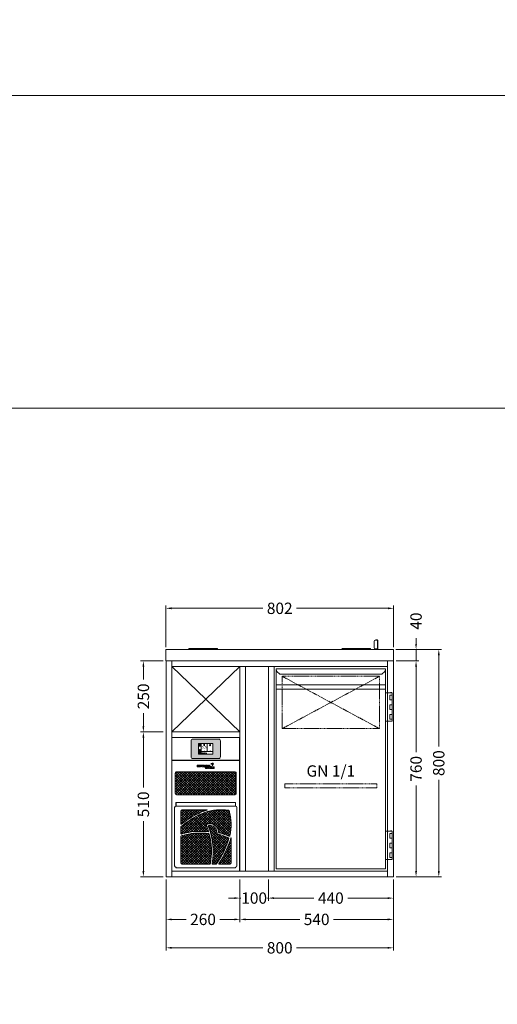
# Model space of a CAD drawing. Units: millimetres. Extents: x 11006 to 74406, y 11582 to 54982.
# Drawn here: x 51366 to 53047, y 30883 to 34349 of the extents above; entities that cross this region are included whole.
import ezdxf
from ezdxf.enums import TextEntityAlignment as Align

# ---------------------------------------------------------------- set-up
doc = ezdxf.new("R2010")
doc.units = ezdxf.units.MM
doc.linetypes.add('VERDECKT', pattern=[9.525, 6.35, -3.175])
doc.layers.get('0').update_dxf_attribs({"linetype": 'CONTINUOUS'})
doc.layers.get('DEFPOINTS').update_dxf_attribs({"linetype": 'CONTINUOUS'})
for name, color, linetype, lineweight in [('A_BEMASSUNG', 1, 'CONTINUOUS', 13), ('A_HILFSLINIEN', 7, 'CONTINUOUS', 13), ('A_SCHRAFFUR', 6, 'CONTINUOUS', 15), ('A_TEXT', 7, 'CONTINUOUS', 20), ('A_VERDECKT', 5, 'VERDECKT', 15), ('A_VOLL', 3, 'CONTINUOUS', 18)]:
    doc.layers.add(name, color=color, linetype=linetype, lineweight=lineweight)
doc.styles.add('ARIAL', font='arial.ttf', dxfattribs={"height": 40})
doc.styles.add('Arial_0', font='arial.ttf')
doc.styles.add('Arial_35', font='arial.ttf', dxfattribs={"height": 35})
doc.dimstyles.new('ID-groß_Bemassung', dxfattribs={"dimtxt": 40, "dimasz": 20, "dimexe": 10, "dimexo": 10, "dimgap": 15, "dimtad": 0, "dimdec": 0, "dimdsep": 46, "dimtxsty": 'Arial_0', "dimcen": 0.09, "dimclrt": 7, "dimazin": 0, "dimtfac": 1, "dimtdec": 0, "dimtmove": 2, "dimatfit": 3, "dimfxl": 1, "dimtolj": 1, "dimtzin": 0, "dimarcsym": 0})
doc.dimstyles.new('STANDARD_Bemassung', dxfattribs={"dimtxt": 40, "dimasz": 20, "dimexe": 10, "dimexo": 10, "dimgap": 15, "dimtad": 0, "dimdec": 0, "dimdsep": 46, "dimtxsty": 'ARIAL', "dimcen": 0.09, "dimclrt": 7, "dimazin": 0, "dimtfac": 1, "dimtdec": 0, "dimtmove": 2, "dimatfit": 3, "dimfxl": 1, "dimtolj": 1, "dimtzin": 0, "dimarcsym": 0})

# ---------------------------------------------------------------- blocks, each defined once
blk = doc.blocks.new('*D1811')
at = {"layer": 'A_BEMASSUNG', "color": 0, "lineweight": -2, "transparency": 16777216}
for p, q in [((10, 760), (90, 760)), ((80, 740), (80, 439)), ((80, 20), (80, 321)), ((10, 0), (90, 0))]:
    blk.add_line(p, q, dxfattribs=at)
at = {"layer": 'A_BEMASSUNG', "color": 0, "transparency": 16777216}
for points in [[(76.7, 740), (83.3, 740), (80, 760)], [(76.7, 20), (83.3, 20), (80, 0)]]:
    blk.add_solid(points, dxfattribs=at)
at = {"layer": 'DEFPOINTS', "color": 0, "transparency": 16777216}
for p in [(0, 760), (80, 760), (0, 0)]:
    blk.add_point(p, dxfattribs=at)
at = {"layer": 'A_BEMASSUNG', "color": 7, "transparency": 16777216, "insert": (80, 380), "char_height": 40, "attachment_point": 5, "rotation": 90, "style": 'Arial_0'}
blk.add_mtext('\\A1;760', dxfattribs=at)
blk = doc.blocks.new('*D1812')
at = {"layer": 'A_BEMASSUNG', "color": 0, "lineweight": -2, "transparency": 16777216}
for p, q in [((80, 820), (80, 840)), ((8.7, 800), (90, 800)), ((80, 760), (80, 800)), ((10, 760), (90, 760)), ((80, 740), (80, 720))]:
    blk.add_line(p, q, dxfattribs=at)
at = {"layer": 'A_BEMASSUNG', "color": 0, "transparency": 16777216}
for points in [[(76.7, 820), (83.3, 820), (80, 800)], [(76.7, 740), (83.3, 740), (80, 760)]]:
    blk.add_solid(points, dxfattribs=at)
at = {"layer": 'DEFPOINTS', "color": 0, "transparency": 16777216}
for p in [(-1.3, 800), (80, 800), (0, 760)]:
    blk.add_point(p, dxfattribs=at)
at = {"layer": 'A_BEMASSUNG', "color": 7, "transparency": 16777216, "insert": (80, 900), "char_height": 40, "attachment_point": 5, "rotation": 90, "style": 'Arial_0'}
blk.add_mtext('\\A1;40', dxfattribs=at)
blk = doc.blocks.new('*D1814')
at = {"layer": 'A_BEMASSUNG', "color": 0, "lineweight": -2, "transparency": 16777216}
for p, q in [((8.7, 800), (170, 800)), ((160, 780), (160, 459.1)), ((160, 20), (160, 340.9)), ((10, 0), (170, 0))]:
    blk.add_line(p, q, dxfattribs=at)
at = {"layer": 'A_BEMASSUNG', "color": 0, "transparency": 16777216}
for points in [[(156.7, 780), (163.4, 780), (160, 800)], [(156.7, 20), (163.4, 20), (160, 0)]]:
    blk.add_solid(points, dxfattribs=at)
at = {"layer": 'DEFPOINTS', "color": 0, "transparency": 16777216}
for p in [(-1.3, 800), (0, 0), (160, 0)]:
    blk.add_point(p, dxfattribs=at)
at = {"layer": 'A_BEMASSUNG', "color": 7, "transparency": 16777216, "insert": (160, 400), "char_height": 40, "attachment_point": 5, "rotation": 90, "style": 'Arial_0'}
blk.add_mtext('\\A1;800', dxfattribs=at)
blk = doc.blocks.new('*D1815')
at = {"layer": 'A_BEMASSUNG', "color": 0, "lineweight": -2, "transparency": 16777216}
for p, q in [((-800, -10), (-800, -160)), ((-540, -10), (-540, -160)), ((-780, -150), (-729.5, -150)), ((-560, -150), (-610.5, -150))]:
    blk.add_line(p, q, dxfattribs=at)
at = {"layer": 'A_BEMASSUNG', "color": 0, "transparency": 16777216}
for points in [[(-780, -146.7), (-780, -153.3), (-800, -150)], [(-560, -146.7), (-560, -153.3), (-540, -150)]]:
    blk.add_solid(points, dxfattribs=at)
at = {"layer": 'DEFPOINTS', "color": 0, "transparency": 16777216}
for p in [(-800, 0), (-540, 0), (-540, -150)]:
    blk.add_point(p, dxfattribs=at)
at = {"layer": 'A_BEMASSUNG', "color": 7, "transparency": 16777216, "insert": (-670, -150), "char_height": 40, "attachment_point": 5, "style": 'ARIAL'}
blk.add_mtext('\\A1;260', dxfattribs=at)
blk = doc.blocks.new('*D1816')
at = {"layer": 'A_BEMASSUNG', "color": 0, "lineweight": -2, "transparency": 16777216}
for p, q in [((-800, -10), (-800, -260)), ((0, -10), (0, -260)), ((-780, -250), (-459.1, -250)), ((-20, -250), (-340.9, -250))]:
    blk.add_line(p, q, dxfattribs=at)
at = {"layer": 'A_BEMASSUNG', "color": 0, "transparency": 16777216}
for points in [[(-780, -246.7), (-780, -253.3), (-800, -250)], [(-20, -246.7), (-20, -253.3), (0, -250)]]:
    blk.add_solid(points, dxfattribs=at)
at = {"layer": 'DEFPOINTS', "color": 0, "transparency": 16777216}
for p in [(-800, 0), (0, 0), (-800, -250)]:
    blk.add_point(p, dxfattribs=at)
at = {"layer": 'A_BEMASSUNG', "color": 7, "transparency": 16777216, "insert": (-400, -250), "char_height": 40, "attachment_point": 5, "style": 'ARIAL'}
blk.add_mtext('\\A1;800', dxfattribs=at)
blk = doc.blocks.new('*D1817')
at = {"layer": 'A_BEMASSUNG', "color": 0, "lineweight": -2, "transparency": 16777216}
for p, q in [((-540, -10), (-540, -160)), ((0, -10), (0, -160)), ((-520, -150), (-329.1, -150)), ((-20, -150), (-210.9, -150))]:
    blk.add_line(p, q, dxfattribs=at)
at = {"layer": 'A_BEMASSUNG', "color": 0, "transparency": 16777216}
for points in [[(-520, -146.7), (-520, -153.3), (-540, -150)], [(-20, -146.7), (-20, -153.3), (0, -150)]]:
    blk.add_solid(points, dxfattribs=at)
at = {"layer": 'DEFPOINTS', "color": 0, "transparency": 16777216}
for p in [(-540, 0), (0, 0), (0, -150)]:
    blk.add_point(p, dxfattribs=at)
at = {"layer": 'A_BEMASSUNG', "color": 7, "transparency": 16777216, "insert": (-270, -150), "char_height": 40, "attachment_point": 5, "style": 'ARIAL'}
blk.add_mtext('\\A1;540', dxfattribs=at)
blk = doc.blocks.new('*D1818')
at = {"layer": 'A_BEMASSUNG', "color": 0, "lineweight": -2, "transparency": 16777216}
for p, q in [((-440, -10), (-440, -85)), ((0, -10), (0, -85)), ((-420, -75), (-279.9, -75)), ((-20, -75), (-160.1, -75))]:
    blk.add_line(p, q, dxfattribs=at)
at = {"layer": 'A_BEMASSUNG', "color": 0, "transparency": 16777216}
for points in [[(-420, -71.7), (-420, -78.3), (-440, -75)], [(-20, -71.7), (-20, -78.3), (0, -75)]]:
    blk.add_solid(points, dxfattribs=at)
at = {"layer": 'DEFPOINTS', "color": 0, "transparency": 16777216}
for p in [(-440, 0), (0, 0), (0, -75)]:
    blk.add_point(p, dxfattribs=at)
at = {"layer": 'A_BEMASSUNG', "color": 7, "transparency": 16777216, "insert": (-220, -75), "char_height": 40, "attachment_point": 5, "style": 'ARIAL'}
blk.add_mtext('\\A1;440', dxfattribs=at)
blk = doc.blocks.new('*D1823')
at = {"layer": 'A_BEMASSUNG', "color": 0, "lineweight": -2, "transparency": 16777216}
for p, q in [((-540, -10), (-540, -85)), ((-440, -10), (-440, -85)), ((-560, -75), (-580, -75)), ((-540, -75), (-537.2, -75)), ((-440, -75), (-442.8, -75)), ((-420, -75), (-400, -75))]:
    blk.add_line(p, q, dxfattribs=at)
at = {"layer": 'A_BEMASSUNG', "color": 0, "transparency": 16777216}
for points in [[(-560, -71.7), (-560, -78.3), (-540, -75)], [(-420, -71.7), (-420, -78.3), (-440, -75)]]:
    blk.add_solid(points, dxfattribs=at)
at = {"layer": 'DEFPOINTS', "color": 0, "transparency": 16777216}
for p in [(-540, 0), (-440, 0), (-540, -75)]:
    blk.add_point(p, dxfattribs=at)
at = {"layer": 'A_BEMASSUNG', "color": 7, "transparency": 16777216, "insert": (-490, -75), "char_height": 40, "attachment_point": 5, "style": 'ARIAL'}
blk.add_mtext('\\A1;100', dxfattribs=at)
blk = doc.blocks.new('Winkel-Klappdeckel-links-Vorderansicht')
at = {"layer": 'A_VOLL'}
for p, q in [((1.5, 32.7), (0, 32.7)), ((0, 32.7), (0, 3.2)), ((0, 3.2), (0, 0)), ((1.5, 32.7), (1.5, 3.2)), ((1.5, 0), (1.5, 3.2)), ((2.6, 33.5), (8.5, 33.5)), ((2.6, 33.1), (8.5, 33.1)), ((8.5, 2), (2.6, 2)), ((13.5, 28.3), (13.5, 28.8)), ((13.5, 28.3), (13.5, 6.8))]:
    blk.add_line(p, q, dxfattribs=at)
at = {"layer": 'A_VOLL', "flags": 128}
for points in [[(0, 32.7), (0.2, 33), (0.8, 33.3), (1.6, 33.4), (2.6, 33.5)], [(1.5, 32.7), (1.6, 32.8), (1.8, 32.9), (2.2, 33), (2.6, 33.1)], [(2.6, 2), (2.4, 2), (2.2, 2), (2, 1.9), (1.8, 1.9), (1.7, 1.9), (1.6, 1.8), (1.5, 1.7), (1.5, 1.7)]]:
    blk.add_lwpolyline(points, dxfattribs=at)
at = {"layer": 'A_VOLL'}
for centre, start, end in [((8.6, 28.6), 1.4464, 91.3768), ((8.6, 28.2), 1.4464, 91.3768), ((8.6, 6.9), 268.6232, 358.5536)]:
    blk.add_arc(centre, 4.88, start, end, dxfattribs=at)
blk = doc.blocks.new('Scharnier-Klappdeckel-links-Vorderansicht')
at = {"layer": 'A_VOLL'}
for p, q in [((29.75, 3.3), (0, 3.3)), ((0, 0), (0, 3.3)), ((29.75, 3.3), (29.75, 0)), ((30, 1.6), (29.75, 1.6)), ((70, 3.3), (30, 3.3)), ((30, 0), (30, 3.3)), ((70, 3.3), (70, 0)), ((70.25, 1.6), (70, 1.6)), ((100, 3.3), (70.25, 3.3)), ((70.25, 0), (70.25, 3.3)), ((100, 3.3), (100, 0)), ((100.5, 2.1), (100, 2.1)), ((100.5, 0), (100.5, 2.1)), ((101, 1.6), (101, 0))]:
    blk.add_line(p, q, dxfattribs=at)
blk.add_arc((100.5, 1.6), 0.5, 0, 90, dxfattribs=at)
blk = doc.blocks.new('Scharnier-Klappdeckel-rechts-Vorderansicht')
at = {"layer": 'A_VOLL'}
for p, q in [((-1, 0), (-1, 1.6)), ((0, 2.1), (-0.5, 2.1)), ((-0.5, 2.1), (-0.5, 0)), ((29.75, 3.3), (0, 3.3)), ((0, 0), (0, 3.3)), ((29.75, 3.3), (29.75, 0)), ((30, 1.6), (29.75, 1.6)), ((70, 3.3), (30, 3.3)), ((30, 0), (30, 3.3)), ((70, 3.3), (70, 0)), ((70.25, 1.6), (70, 1.6)), ((100, 3.3), (70.25, 3.3)), ((70.25, 0), (70.25, 3.3)), ((100, 3.3), (100, 0))]:
    blk.add_line(p, q, dxfattribs=at)
blk.add_arc((-0.5, 1.6), 0.5, 90, 180, dxfattribs=at)
blk = doc.blocks.new('*D1825')
at = {"layer": 'A_BEMASSUNG', "color": 0, "lineweight": -2, "transparency": 16777216}
for p, q in [((-801, 807.7), (-801, 955)), ((-781, 945), (-459, 945)), ((-19, 945), (-341, 945)), ((1, 807.7), (1, 955))]:
    blk.add_line(p, q, dxfattribs=at)
at = {"layer": 'A_BEMASSUNG', "color": 0, "transparency": 16777216}
for points in [[(-781, 948.4), (-781, 941.7), (-801, 945)], [(-19, 948.4), (-19, 941.7), (1, 945)]]:
    blk.add_solid(points, dxfattribs=at)
at = {"layer": 'DEFPOINTS', "color": 0, "transparency": 16777216}
for p in [(-801, 945), (-801, 797.7), (1, 797.7)]:
    blk.add_point(p, dxfattribs=at)
at = {"layer": 'A_BEMASSUNG', "color": 7, "transparency": 16777216, "insert": (-400, 945), "char_height": 40, "attachment_point": 5, "style": 'Arial_0'}
blk.add_mtext('\\A1;802', dxfattribs=at)
blk = doc.blocks.new('*D1808')
at = {"layer": 'A_BEMASSUNG', "color": 0, "lineweight": -2, "transparency": 16777216}
for p, q in [((-810, 510), (-890, 510)), ((-880, 490), (-880, 314.1)), ((-880, 20), (-880, 195.9)), ((-810, 0), (-890, 0))]:
    blk.add_line(p, q, dxfattribs=at)
at = {"layer": 'A_BEMASSUNG', "color": 0, "transparency": 16777216}
for points in [[(-883.3, 490), (-876.7, 490), (-880, 510)], [(-883.3, 20), (-876.7, 20), (-880, 0)]]:
    blk.add_solid(points, dxfattribs=at)
at = {"layer": 'DEFPOINTS', "color": 0, "transparency": 16777216}
for p in [(-880, 510), (-800, 510), (-800, 0)]:
    blk.add_point(p, dxfattribs=at)
at = {"layer": 'A_BEMASSUNG', "color": 7, "transparency": 16777216, "insert": (-880, 255), "char_height": 40, "attachment_point": 5, "rotation": 90, "style": 'Arial_0'}
blk.add_mtext('\\A1;510', dxfattribs=at)
blk = doc.blocks.new('*D1809')
at = {"layer": 'A_BEMASSUNG', "color": 0, "lineweight": -2, "transparency": 16777216}
for p, q in [((-810, 760), (-890, 760)), ((-880, 740), (-880, 694.5)), ((-880, 530), (-880, 575.5)), ((-810, 510), (-890, 510))]:
    blk.add_line(p, q, dxfattribs=at)
at = {"layer": 'A_BEMASSUNG', "color": 0, "transparency": 16777216}
for points in [[(-883.3, 740), (-876.7, 740), (-880, 760)], [(-883.3, 530), (-876.7, 530), (-880, 510)]]:
    blk.add_solid(points, dxfattribs=at)
at = {"layer": 'DEFPOINTS', "color": 0, "transparency": 16777216}
for p in [(-880, 760), (-800, 760), (-800, 510)]:
    blk.add_point(p, dxfattribs=at)
at = {"layer": 'A_BEMASSUNG', "color": 7, "transparency": 16777216, "insert": (-880, 635), "char_height": 40, "attachment_point": 5, "rotation": 90, "style": 'Arial_0'}
blk.add_mtext('\\A1;250', dxfattribs=at)
blk = doc.blocks.new('*U61')
at = {"layer": 'A_VOLL', "color": 55}
blk.add_lwpolyline([(0.4, -0.5), (0.6, 0.2), (0.1, 0.4, 0.224397), (-0.3, 0.4), (-0.3, 0.4), (-0.3, 0.4, 0.245421), (-0.6, 0), (-0.6, -0.2), (0.4, -0.5)], format="xyb", dxfattribs=at)
blk = doc.blocks.new('*U62')
at = {"layer": 'A_VOLL', "color": 0, "linetype": 'ByBlock', "lineweight": -2}
blk.add_blockref('*U61', (77401.4, 3009), dxfattribs=at)
for p, rotation in [((77401.9, 3007.5), 71.99999999999999), ((77402.7, 3010), 288), ((77403.5, 3007.5), 144), ((77404, 3009), 216)]:
    blk.add_blockref('*U61', p, dxfattribs=dict(at, rotation=rotation))
blk = doc.blocks.new("IDEAL-AKE STK_2.4''_2024_V01")
at = {"layer": 'A_SCHRAFFUR', "ltscale": 2, "true_color": 0xc7c8ca}
h = blk.add_hatch(color=9, dxfattribs=at)
h.dxf.hatch_style = 1
h.paths.add_polyline_path([(50.1, 28.6, 0.414214), (46.1, 32.5), (-46.1, 32.5, 0.414214), (-50.1, 28.6), (-50.1, -28.6, 0.414214), (-46.1, -32.5), (46.1, -32.5, 0.414214), (50.1, -28.6)])
h.paths.add_polyline_path([(25, -18.5), (-25, -18.5), (-25, 18.5), (25, 18.5)], flags=16)
h.paths.add_polyline_path([(15.6, 11), (14.6, 11), (14.6, 12.2, -3.974223), (15.6, 12.2)], flags=0)
h.paths.add_polyline_path([(2.8, -15.7, -0.224397), (2.4, -15.9), (1.9, -16), (1.7, -15.3), (2.6, -15), (2.7, -15.2, -0.246248)], flags=0)
h.paths.add_polyline_path([(1.4, -14.6), (1.3, -15.1), (0.6, -15), (0.6, -14.1), (0.8, -14, -0.246248), (1.3, -14.1, -0.224397)], flags=0)
h.paths.add_polyline_path([(2.4, -17.2), (2.2, -17.4, -0.246248), (1.8, -17.6, -0.224397), (1.4, -17.3), (1.2, -16.9), (1.8, -16.5)], flags=0)
h.paths.add_polyline_path([(1.5, -15.9, -1), (0.4, -15.9, -1)], flags=0)
h.paths.add_polyline_path([(0.2, -15.3), (0, -16), (-0.9, -15.7), (-0.9, -15.5, -0.246248), (-0.7, -15.1, -0.224397), (-0.2, -15.1)], flags=0)
h.paths.add_polyline_path([(0.2, -17.7), (0, -17.6, -0.246248), (-0.3, -17.2, -0.224397), (-0.2, -16.8), (0.2, -16.5), (0.7, -16.9)], flags=0)
h.paths.add_polyline_path([(-5.8, 12.5), (-5.8, 15.6, -1), (-5, 15.6), (-5, 12.5, -3.885293)], flags=0)
h.paths.add_polyline_path([(-4.9, -17), (-4.9, -17.4), (-5.8, -17.4), (-5.8, -17, -3.974223)], flags=0)
h.paths.add_polyline_path([(-17.7, -4.2), (-17.7, -5.3), (-18.6, -5.3, -0.052722), (-18.8, -5.7), (-18.1, -6.3), (-18.9, -7.1), (-19.5, -6.5, -0.052722), (-19.9, -6.6), (-19.9, -7.5), (-21, -7.5), (-21, -6.6, -0.052722), (-21.3, -6.5), (-22, -7.1), (-22.7, -6.4), (-22.1, -5.7, -0.052722), (-22.3, -5.4), (-23.2, -5.4), (-23.2, -4.3), (-22.3, -4.3, -0.052722), (-22.1, -3.9), (-22.8, -3.3), (-22, -2.5), (-21.4, -3.2, -0.052722), (-21, -3), (-21, -2.1), (-19.9, -2.1), (-19.9, -3, -0.052722), (-19.6, -3.1), (-18.9, -2.5), (-18.2, -3.2), (-18.8, -3.9, -0.052722), (-18.6, -4.2)], flags=0)
h.paths.add_polyline_path([(-19.5, -4.8, -1), (-21.4, -4.8, -1)], flags=0)
h.paths.add_polyline_path([(-13.7, -13.6), (2.7, -13.6), (2.7, -9.4), (-13.7, -9.4)], flags=8)
h.paths.add_polyline_path([(10.7, -7.4), (19.5, -7.4), (19.5, -2.8), (10.7, -2.8)], flags=8)
h.paths.add_polyline_path([(-16.4, -2.3), (5.6, -2.3), (5.6, 11.2), (-16.4, 11.2)], flags=8)
h.paths.add_polyline_path([(-8.5, -7.4), (-2.3, -7.4), (-2.3, -2.7), (-8.5, -2.7)], flags=8)
at = {"layer": 'A_VOLL', "color": 142, "ltscale": 2}
for p, q in [((-25, 9.2), (-15.9, 9.2)), ((-15.9, 18.5), (-15.9, -18.5)), ((5.2, 18.5), (5.2, -9.1)), ((-25, -9.1), (25, -9.1))]:
    blk.add_line(p, q, dxfattribs=at)
at = {"layer": 'A_VOLL', "color": 132, "lineweight": 5, "ltscale": 2}
for p, q in [((-22.1, 14.8), (-23.2, 14.5)), ((-22.1, 12.9), (-23.2, 13.2)), ((-20.5, 13.9), (-22.9, 15.3)), ((-20.5, 13.9), (-22.9, 12.5)), ((-22.1, 14.8), (-22.4, 15.9)), ((-22.1, 12.9), (-22.4, 11.8)), ((-20.5, 15.7), (-21.3, 16.5)), ((-20.5, 12), (-21.3, 11.2)), ((-20.5, 16.7), (-20.5, 11.1)), ((-20.5, 15.7), (-19.7, 16.5)), ((-20.5, 13.9), (-18, 15.3)), ((-20.5, 13.9), (-18, 12.5)), ((-20.5, 12), (-19.7, 11.2)), ((-18.8, 14.8), (-18.5, 15.9)), ((-18.8, 14.8), (-17.7, 14.5)), ((-18.8, 12.9), (-17.7, 13.2)), ((-18.8, 12.9), (-18.5, 11.8)), ((-6.5, 14.9), (-7.6, 14.9)), ((-6.5, 14.1), (-7.6, 14.1)), ((-6.5, 13.3), (-7.6, 13.3)), ((-5.8, 13.9), (-5, 13.9)), ((-4.2, 14.9), (-3.1, 14.9)), ((-4.2, 14.1), (-3.1, 14.1)), ((-4.2, 13.3), (-3.1, 13.3)), ((13.4, 13.1), (12.2, 13.1)), ((13.9, 14.3), (13, 15.1)), ((13.9, 11.9), (13, 11)), ((14.6, 11.3), (15.6, 11.3)), ((15.1, 14.8), (15.1, 16)), ((16.3, 14.3), (17.2, 15.1)), ((16.3, 11.9), (17.2, 11)), ((16.8, 13.1), (18, 13.1))]:
    blk.add_line(p, q, dxfattribs=at)
at = {"layer": 'A_VOLL', "color": 131, "lineweight": 5, "ltscale": 2}
blk.add_line((-20.5, -13.4), (-20.5, -11.5), dxfattribs=at)
at = {"layer": 'A_VOLL', "color": 55, "lineweight": 5}
for p, q in [((-12.8, -15.3), (-13.5, -15.5)), ((-12.8, -16.6), (-13.5, -16.4)), ((-11.6, -15.9), (-13.3, -15)), ((-11.6, -15.9), (-13.3, -16.9)), ((-12.8, -15.3), (-13, -14.5)), ((-12.8, -16.6), (-13, -17.4)), ((-11.6, -14.6), (-12.2, -14.1)), ((-11.6, -17.3), (-12.2, -17.8)), ((-11.6, -14), (-11.6, -17.9)), ((-11.6, -14.6), (-11.1, -14.1)), ((-11.6, -15.9), (-9.9, -15)), ((-11.6, -15.9), (-9.9, -16.9)), ((-11.6, -17.3), (-11.1, -17.8)), ((-10.5, -15.3), (-10.3, -14.5)), ((-10.5, -15.3), (-9.7, -15.5)), ((-10.5, -16.6), (-9.7, -16.4)), ((-10.5, -16.6), (-10.3, -17.4)), ((-6.7, -16.2), (-7.3, -16.2)), ((-6.3, -15.2), (-6.8, -14.7)), ((-6.3, -17.1), (-6.6, -17.4)), ((-5.8, -17.8), (-4.9, -17.8)), ((-5.3, -14.8), (-5.3, -14)), ((-4.4, -15.2), (-3.8, -14.7)), ((-4.4, -17.1), (-4, -17.4)), ((-4, -16.2), (-3.4, -16.2))]:
    blk.add_line(p, q, dxfattribs=at)
at = {"layer": 'A_VOLL', "color": 125}
blk.add_lwpolyline([(-51.6, 28.6, -0.414214), (-46.1, 34), (46.1, 34, -0.414214), (51.6, 28.6), (51.6, -28.6, -0.414214), (46.1, -34), (-46.1, -34, -0.414214), (-51.6, -28.6)], format="xyb", close=True, dxfattribs=at)
blk.add_lwpolyline([(-25, -18.5), (25, -18.5), (25, 18.5), (-25, 18.5)], close=True, dxfattribs=at)
at = {"layer": 'A_VOLL', "color": 132, "lineweight": 5, "ltscale": 2}
for points in [[(-5.8, 12.5), (-5.8, 15.6, -1), (-5, 15.6), (-5, 12.5, -3.885293)], [(15.6, 11), (15.6, 12.2, 3.974223), (14.6, 12.2), (14.6, 11)], [(-21, -6.6, -0.052722), (-21.3, -6.5), (-22, -7.1), (-22.7, -6.4), (-22.1, -5.7, -0.052722), (-22.3, -5.4), (-23.2, -5.4), (-23.2, -4.3), (-22.3, -4.3, -0.052722), (-22.1, -3.9), (-22.8, -3.3), (-22, -2.5), (-21.4, -3.2, -0.052722), (-21, -3), (-21, -2.1), (-19.9, -2.1), (-19.9, -3, -0.052722), (-19.6, -3.1), (-18.9, -2.5), (-18.2, -3.2), (-18.8, -3.9, -0.052722), (-18.6, -4.2), (-17.7, -4.2), (-17.7, -5.3), (-18.6, -5.3, -0.052722), (-18.8, -5.7), (-18.1, -6.3), (-18.9, -7.1), (-19.5, -6.5, -0.052722), (-19.9, -6.6), (-19.9, -7.5), (-21, -7.5)]]:
    blk.add_lwpolyline(points, format="xyb", close=True, dxfattribs=at)
at = {"layer": 'A_VOLL', "color": 55, "lineweight": 5}
blk.add_lwpolyline([(-4.9, -17.4), (-4.9, -17, 3.974223), (-5.8, -17), (-5.8, -17.4)], format="xyb", close=True, dxfattribs=at)
at = {"layer": 'A_VOLL', "color": 132, "lineweight": 5, "ltscale": 2}
blk.add_circle((-20.5, -4.8), 0.918, dxfattribs=at)
at = {"layer": 'A_VOLL', "color": 55, "lineweight": 5}
blk.add_circle((1, -15.9), 0.523, dxfattribs=at)
at = {"layer": 'A_VOLL', "color": 131, "lineweight": 5, "ltscale": 2}
blk.add_arc((-20.5, -14.1), 2.24, 125.2389, 54.7611, dxfattribs=at)
at = {"layer": 'A_VOLL', "lineweight": 5}
blk.add_blockref('*U62', (-77401.7, -3024.6), dxfattribs=at)
at = {"layer": 'A_VOLL', "color": 142, "ltscale": 2, "style": 'Arial_35'}
for s, height, p in [('5.5', 9, (-5.4, 4.4)), ('°C', 3, (-5.4, -5.1)), ('Aus', 3, (15.1, -5.1))]:
    blk.add_text(s, height=height, dxfattribs=at).set_placement(p, align=Align.MIDDLE)
at = {"layer": 'A_VOLL', "color": 142, "lineweight": 5, "ltscale": 2, "style": 'Arial_35', "width": 0.9}
blk.add_text('13.51 Uhr', height=2.7, dxfattribs=at).set_placement((-5.5, -11.5), align=Align.MIDDLE)
blk = doc.blocks.new('*U64')
blk.add_blockref("IDEAL-AKE STK_2.4''_2024_V01", (0, 0))
blk = doc.blocks.new('*U533')
at = {"layer": 'A_VOLL', "lineweight": 0, "true_color": 0xcccccc}
h = blk.add_hatch(dxfattribs=at)
h.set_pattern_fill('ANSI37', color=254, scale=2, style=0)
h.set_pattern_definition([(45, (-651.683, 297.567), (-4.49013, 4.49013), []), (135, (-651.683, 297.567), (-4.49013, -4.49013), [])])
h.paths.add_polyline_path([(82.2, -29.1, 0.289322), (80.6, -27.7, 0.119778), (-3.9, -35.8, 0.083682), (-86.4, -85, 0.220017), (-87.5, -87.3), (-87.5, -109.7, 0.502383), (-84.9, -111.7, -0.106484), (8.6, -104.2, 0.554324), (10.2, -102.3, 0.02277), (2.5, -82, -0.434517), (4.2, -78), (6, -77.3, -0.440372), (43.3, -97), (45.4, -104.9, 0.263319), (47.4, -107, -0.028048), (81.8, -119.2, 0.458353), (84.5, -117.9, 0.13873)])
h.paths.add_polyline_path([(-5.9, -30.6, -0.014513), (4.4, -27.4, 0.870298), (4.2, -25.9), (-82.5, -25.9, 0.414213), (-87.5, -30.9), (-87.5, -76.1, 0.632308), (-85.5, -77, -0.078674)])
h.paths.add_polyline_path([(12.3, -111.6, 0.30009), (10.7, -110.2, 0.112279), (-85.4, -117.7, 0.328456), (-87.5, -120.5), (-87.5, -213, 0.408115), (-82.5, -217.9), (-7, -217.9), (-7, -217.3), (-7, -216.3), (9, -216.3), (9, -217.9), (13.5, -217.9, 0.362507), (16.4, -215.4, 0.110051)])
h.paths.add_polyline_path([(81.7, -127.2, 0.382447), (80.6, -124.8, 0.030431), (43.9, -111.8, -0.26519), (40.4, -108.2), (37.9, -98.5, 0.417869), (9.6, -82, 0.446202), (8.9, -83.4, -0.138417), (22.1, -215.5, 0.466654), (24.1, -217.8), (35.7, -217.8, 0.243514), (38.1, -216.6, 0.081013)])
h.paths.add_polyline_path([(89.5, -125.8, 0.868373), (88, -125.6, -0.078797), (46.2, -214.8, 0.601698), (47.9, -217.9), (84.5, -217.9, 0.414214), (89.5, -212.9)])
at = {"layer": 'A_VOLL'}
for p, q in [((-105, 0), (-105, -13.6)), ((105, 0), (-105, 0)), ((-104.5, -13.6), (-104.5, 0)), ((104.5, -13.6), (104.5, 0)), ((105, -13.6), (105, 0)), ((-109.5, -18.6), (-109.5, -222.9)), ((-104.5, -13.6), (104.5, -13.6)), ((109.5, -18.6), (109.5, -222.9)), ((-105, -227.9), (-105, -230)), ((-105, -230), (105, -230)), ((-104.5, -230), (-104.5, -227.9)), ((104.5, -230), (104.5, -227.9)), ((105, -230), (105, -227.9))]:
    blk.add_line(p, q, dxfattribs=at)
at = {"layer": 'A_VOLL', "color": 251, "lineweight": 9, "true_color": 0x4d4d4d}
for p, q in [((-87.5, -30.9), (-87.5, -76.1)), ((4.2, -25.9), (-82.5, -25.9)), ((-87.5, -87.3), (-87.5, -109.7)), ((4.2, -78), (6, -77.3)), ((40.4, -108.2), (37.9, -98.5)), ((43.3, -97), (45.4, -104.9)), ((-87.5, -120.5), (-87.5, -213)), ((89.5, -212.9), (89.5, -125.8)), ((-82.5, -217.9), (-7, -217.9)), ((-7, -216.3), (9, -216.3)), ((-7, -217.3), (9, -217.3)), ((9, -216.3), (9, -217.3)), ((9, -217.9), (13.5, -217.9)), ((24.1, -217.8), (35.7, -217.8)), ((47.9, -217.9), (84.5, -217.9))]:
    blk.add_line(p, q, dxfattribs=at)
for points in [[(-7, -216.3), (-7, -216.4), (-7, -216.7), (-7, -217.3)], [(-7, -217.3), (-7, -217.3), (-7, -217.5), (-7, -217.7), (-7, -217.9)], [(9, -217.9), (9, -217.7), (9, -217.5), (9, -217.3), (9, -217.3)]]:
    blk.add_lwpolyline(points, dxfattribs=at)
at = {"layer": 'A_VOLL'}
for centre, start, end in [((-104.5, -18.6), 90, 180), ((104.5, -18.6), 0, 90), ((-104.5, -222.9), 180, 270), ((104.5, -222.9), 270, 0)]:
    blk.add_arc(centre, 5, start, end, dxfattribs=at)
at = {"layer": 'A_VOLL', "color": 251, "lineweight": 9, "true_color": 0x4d4d4d}
for centre, radius, start, end in [((-82.5, -30.9), 5, 90, 180), ((100.8, -305.4), 294.8, 111.2284, 129.222), ((55, -205.6), 185.3, 105.8657, 109.1915), ((55, -205.6), 179.7, 81.8135, 109.1345), ((4.2, -26.6), 0.75, 285.8635, 90), ((80.3, -29.7), 2, 17.2682, 81.8149), ((-73.5, -77.5), 163.1, 345.6746, 17.2674), ((100.8, -305.4), 289.2, 111.2326, 130.3665), ((-86.3, -76.1), 1.2, 180, 309.2212), ((-84.5, -87.3), 3, 130.3665, 179.9998), ((-20.9, -325.1), 222.8, 82.3839, 106.6965), ((5.2, -80.8), 3, 109.6609, 203.6042), ((-216.3, -177.6), 238.8, 18.3865, 23.604), ((15.6, -104.2), 28.6, 14.5925, 109.6623), ((8.8, -102.7), 1.5, 262.384, 18.3873), ((9.9, -83), 1, 105.2645, 201.4511), ((-218.5, -172.7), 244.4, 349.9283, 21.4507), ((15.6, -104.2), 23, 14.5505, 105.2646), ((-85.5, -109.7), 2, 180, 286.6956), ((-84.5, -120.5), 3, 107.2694, 179.9997), ((-20.9, -325.1), 217.2, 81.6435, 107.2687), ((10.4, -112.2), 2, 14.8264, 81.6439), ((-218.5, -172.7), 238.8, 349.7063, 14.827), ((-214, -38.3), 308.8, 324.7425, 343.2688), ((45.3, -107), 5, 194.5502, 253.9596), ((-44.5, -419.3), 320, 66.9877, 73.9598), ((48.3, -104.1), 3, 194.5922, 253.6019), ((-214, -38.3), 314.4, 325.8589, 343.8806), ((-44.5, -419.3), 325.6, 67.1756, 73.6021), ((79.8, -126.6), 2, 343.2708, 66.9868), ((82.6, -117.4), 2, 247.1745, 345.6741), ((88.8, -125.8), 0.75, 0, 163.8751), ((-82.5, -212.9), 5, 181.1955, 270), ((13.5, -214.9), 3, 270.0021, 349.7095), ((24.1, -215.8), 2, 169.9232, 269.9991), ((35.7, -214.8), 3, 269.9989, 324.7424), ((47.9, -215.9), 2, 145.8589, 269.9994), ((84.5, -212.9), 5, 270, 0)]:
    blk.add_arc(centre, radius, start, end, dxfattribs=at)
blk = doc.blocks.new('Displayblende-AF-26-V03')
at = {"layer": 'A_VOLL'}
blk.add_lwpolyline([(0.25, 0), (238.75, 0), (238.75, -79), (0.25, -79)], close=True, dxfattribs=at)
blk = doc.blocks.new('*U534')
at = {"layer": 'A_VOLL', "color": 251, "lineweight": 0, "true_color": 0x4d4d4d}
for p, q in [((-30.1, -16.5), (-30.1, -22.5)), ((-26.9, -16.5), (-30.1, -16.5)), ((-30.1, -22.5), (-26.9, -22.5)), ((-26.9, -22.5), (-26.9, -16.5)), ((-26.1, -16.5), (-26.1, -22.5)), ((-20.5, -16.5), (-26.1, -16.5)), ((-26.1, -22.5), (-20.3, -22.5)), ((-22.9, -18), (-22.9, -20.9)), ((-20.5, -18), (-22.9, -18)), ((-22.9, -20.9), (-20.5, -20.9)), ((-3.9, -16.5), (-13.4, -16.5)), ((-13.4, -16.5), (-13.4, -22.5)), ((-13.4, -22.5), (-3.9, -22.5)), ((-10.4, -17.9), (-3.9, -17.9)), ((-10.4, -18.8), (-10.4, -17.9)), ((-3.9, -18.8), (-10.4, -18.8)), ((-10.4, -20.1), (-3.9, -20.1)), ((-10.4, -20.9), (-10.4, -20.1)), ((-3.9, -20.9), (-10.4, -20.9)), ((-3.9, -17.9), (-3.9, -16.5)), ((-3.9, -20.1), (-3.9, -18.8)), ((-3.9, -22.5), (-3.9, -20.9)), ((0.7, -16.5), (-3.1, -22.5)), ((-3.1, -22.5), (0, -22.5)), ((-3.1, -23.3), (0.7, -29.2)), ((0, -23.3), (-3.1, -23.3)), ((0, -22.5), (0.7, -21.4)), ((0.7, -24.3), (0, -23.3)), ((5, -16.5), (0.7, -16.5)), ((0.7, -21.4), (5.1, -21.4)), ((5.1, -24.3), (0.7, -24.3)), ((0.7, -29.2), (5, -29.2)), ((4.3, -25.5), (1.4, -25.5)), ((1.4, -25.5), (2.9, -27.7)), ((2.9, -18.1), (1.5, -20.2)), ((1.5, -20.2), (4.3, -20.2)), ((4.3, -20.2), (2.9, -18.1)), ((2.9, -27.7), (4.3, -25.5)), ((8.8, -22.5), (5, -16.5)), ((5, -29.2), (8.7, -23.3)), ((5.1, -21.4), (5.8, -22.5)), ((5.8, -23.3), (5.1, -24.3)), ((5.8, -22.5), (8.8, -22.5)), ((8.7, -23.3), (5.8, -23.3)), ((9.6, -16.5), (9.6, -22.5)), ((13.1, -16.5), (9.6, -16.5)), ((9.6, -22.5), (19.6, -22.5)), ((9.7, -23.3), (9.7, -29.2)), ((12.8, -23.3), (9.7, -23.3)), ((9.7, -29.2), (12.8, -29.2)), ((12.8, -25.7), (12.8, -23.3)), ((16, -23.3), (12.8, -25.7)), ((12.8, -27.1), (16, -29.2)), ((12.8, -29.2), (12.8, -27.1)), ((13.1, -20.7), (13.1, -16.5)), ((19.6, -20.7), (13.1, -20.7)), ((15.6, -26.2), (19.5, -23.3)), ((19.3, -29.2), (15.6, -26.2)), ((19.5, -23.3), (16, -23.3)), ((16, -29.2), (19.3, -29.2)), ((19.6, -22.5), (19.6, -20.7)), ((20.5, -23.3), (20.5, -29.2)), ((30, -23.3), (20.5, -23.3)), ((20.5, -29.2), (30, -29.2)), ((23.1, -11.6), (23.3, -11.6)), ((23.2, -11.9), (23.1, -11.6)), ((23.4, -24.7), (30, -24.7)), ((23.4, -25.7), (23.4, -24.7)), ((30, -25.7), (23.4, -25.7)), ((23.4, -26.9), (30, -26.9)), ((23.4, -27.9), (23.4, -26.9)), ((30, -27.9), (23.4, -27.9)), ((30, -24.7), (30, -23.3)), ((30, -26.9), (30, -25.7)), ((30, -29.2), (30, -27.9))]:
    blk.add_line(p, q, dxfattribs=at)
for centre, radius, start, end in [((-20.5, -29.9), 13.4, 84.9566, 89.6924), ((-20.5, -24.5), 6.48, 88.1543, 89.5059), ((-20.5, -14.2), 6.62, 270.2834, 272.6099), ((-20.5, -23.8), 5.8, 79.8276, 88.4189), ((-20.5, -9.8), 12.7, 270.9742, 276.8013), ((-20.5, -15.2), 5.64, 272.5106, 281.1293), ((-20.3, -22.6), 4.64, 70.1859, 79.8403), ((-20.3, -27.8), 11.3, 78.839, 84.9801), ((-20.3, -16.3), 4.53, 281.1421, 291.0225), ((-20.3, -11.7), 10.7, 276.7582, 283.0769), ((-19.7, -21.1), 3.03, 58.5638, 70.5554), ((-19.6, -17.9), 2.87, 290.8046, 302.5843), ((-20, -26.2), 9.7, 72.1802, 78.7913), ((-19.1, -20.1), 1.76, 43.6062, 58.6884), ((-19, -18.9), 1.68, 302.3187, 318.1808), ((-18.5, -19.6), 1.04, 23.7827, 43.6255), ((-19.9, -13.1), 9.32, 283.1012, 289.9791), ((-18.5, -19.3), 0.98, 318.1043, 339.0885), ((-18.2, -19.4), 0.728, 0.3156, 23.5457), ((-18.2, -19.4), 0.715, 339.5877, 359.8568), ((-19.4, -24.4), 7.73, 65.0196, 72.3782), ((-19.1, -15.5), 6.8, 289.7998, 297.6229), ((-18.4, -22.2), 5.36, 55.9838, 65.0073), ((-18.1, -17.3), 4.77, 297.5536, 306.9367), ((-17.5, -20.8), 3.64, 45.3267, 55.9508), ((-17.2, -18.5), 3.26, 306.8947, 318.04), ((-16.6, -20), 2.48, 32.2082, 45.3895), ((-16.5, -19.2), 2.25, 318.1012, 331.5319), ((-16, -19.6), 1.78, 16.5857, 32.1699), ((-16, -19.4), 1.68, 331.5394, 347.3669), ((-15.8, -19.5), 1.48, 0.1132, 16.3932), ((-15.7, -19.5), 1.46, 347.5896, 359.9845), ((26.7, -21.6), 11.8, 107.2369, 138.064), ((21.7, -22), 9.08, 78.4364, 114.2083), ((17.9, -13.7), 0.0316, 138.0533, 294.217), ((25.1, -17.4), 7.32, 77.5624, 105.1304), ((14.1, -15.3), 9.71, 12.975, 20.2505), ((23.7, -12.7), 1.19, 6.9233, 105.6597), ((23.7, -12.7), 0.938, 6.3019, 105.6476), ((14.1, -15.3), 9.96, 339.4233, 20.2514), ((14.6, -9.8), 12.6, 314.4292, 339.4717), ((23.4, -18.8), 0.0316, 159.4362, 314.5083), ((23.5, -13.1), 0.0316, 258.3827, 12.9958), ((-5.8, -18.9), 31, 9.9952, 11.6197), ((-5.8, -18.8), 31.2, 10.1748, 11.5064), ((20.4, -25.8), 13, 62.8269, 70.6892), ((20.4, -25.8), 13.3, 62.9446, 70.0268), ((26.4, -14.2), 0.0316, 339.5599, 62.8186), ((20.2, -11.8), 6.65, 341.39, 13.5405), ((26.5, -13.9), 0.0316, 242.9379, 341.3952), ((26.7, -10.3), 0.0316, 13.5093, 77.5222)]:
    blk.add_arc(centre, radius, start, end, dxfattribs=at)
blk = doc.blocks.new('AF-26-51-V03-ohne-Steuerung')
at = {"layer": 'A_VOLL', "ltscale": 0.5, "true_color": 0xcccccc}
h = blk.add_hatch(dxfattribs=at)
h.set_pattern_fill('ANSI37', color=254, scale=2, style=0)
h.set_pattern_definition([(45, (230, 0), (-4.49013, 4.49013), []), (135, (230, 0), (-4.49013, -4.49013), [])])
h.paths.add_polyline_path([(226.8, -125.2, 0.414214), (221.7, -120.2), (17.2, -120.2, 0.414214), (12.2, -125.2), (12.2, -196, 0.414214), (17.2, -201), (221.7, -201, 0.414214), (226.8, -196)])
at = {"layer": 'A_VOLL'}
blk.add_lwpolyline([(0.2, -469.8), (238.8, -469.8), (238.8, -80.2), (0.2, -80.2)], close=True, dxfattribs=at)
at = {"layer": 'A_VOLL', "color": 251, "lineweight": 9, "true_color": 0x4d4d4d}
blk.add_lwpolyline([(221.7, -120.2), (17.2, -120.2, 0.414214), (12.2, -125.2), (12.2, -196, 0.414214), (17.2, -201), (221.7, -201, 0.414214), (226.8, -196), (226.8, -125.2, 0.414214), (221.7, -120.2, -5.852741)], format="xyb", dxfattribs=at)
at = {"layer": 'A_VOLL'}
for name, p in [('Displayblende-AF-26-V03', (0, 0)), ('*U534', (119.5, -80.1))]:
    blk.add_blockref(name, p, dxfattribs=at)
at = {"layer": 'A_VOLL', "lineweight": -2}
blk.add_blockref('*U533', (119.5, -228), dxfattribs=at)
blk = doc.blocks.new('Front-Rost-325_2024_V01')
at = {"layer": 'A_VERDECKT', "color": 5, "linetype": 'VERDECKT', "ltscale": 0.5}
blk.add_lwpolyline([(-162.425, -12.65), (-162.425, -1.8, -0.41421356), (-160.625, 0), (160.625, 0, -0.41421356), (162.425, -1.8), (162.425, -12.65, -0.41421356), (160.625, -14.45), (-160.625, -14.45, -0.41421356), (-162.425, -12.65, -1)], format="xyb", dxfattribs=at)
blk = doc.blocks.new('Front-SALA-Blende-hinter-Tür_2024_V01')
at = {"layer": 'A_VERDECKT', "color": 5, "linetype": 'VERDECKT', "ltscale": 0.5}
for p, q in [((-171.5, -184.45), (171.5, 0)), ((171.5, -184.45), (-171.5, 0))]:
    blk.add_line(p, q, dxfattribs=at)
blk.add_lwpolyline([(-171.5, -184.45), (171.5, -184.45), (171.5, 0), (-171.5, 0)], close=True, dxfattribs=at)
blk = doc.blocks.new('Front-Tür-SALA-76-re-1-1_2024_V01')
at = {"layer": 'A_VOLL'}
for p, q in [((392.5, -64.9), (7.5, -64.9)), ((7.5, -79.3), (392.5, -79.3))]:
    blk.add_line(p, q, dxfattribs=at)
for points in [[(7.5, -7.5), (392.5, -7.5), (392.5, -712.5), (7.5, -712.5)], [(416, -92.7), (392.5, -92.7), (392.5, -192.7), (416, -192.7)], [(416, -100.2), (407.5, -100.2), (407.5, -117.2), (416, -117.2)], [(410, -92.7), (415, -92.7), (415, -91.7), (410, -91.7)], [(416, -134.2), (407.5, -134.2), (407.5, -151.2), (416, -151.2)], [(416, -168.2), (407.5, -168.2), (407.5, -185.2), (416, -185.2)], [(416, -579.7), (392.5, -579.7), (392.5, -679.7), (416, -679.7)], [(416, -587.2), (407.5, -587.2), (407.5, -604.2), (416, -604.2)], [(410, -579.7), (415, -579.7), (415, -578.7), (410, -578.7)], [(416, -621.2), (407.5, -621.2), (407.5, -638.2), (416, -638.2)], [(416, -655.2), (407.5, -655.2), (407.5, -672.2), (416, -672.2)]]:
    blk.add_lwpolyline(points, close=True, dxfattribs=at)
blk.add_lwpolyline([(7.5, -7.5), (7.5, -10.4, 0.198912), (10.4, -17.4), (20.1, -27.1), (379.9, -27.1), (389.6, -17.4, 0.196316), (392.5, -10.5), (392.5, -7.5)], format="xyb", dxfattribs=at)
at = {"layer": 'A_VERDECKT', "color": 2}
blk.add_blockref('Front-SALA-Blende-hinter-Tür_2024_V01', (200, -34.1), dxfattribs=at)
at = {"layer": 'A_VERDECKT'}
blk.add_blockref('Front-Rost-325_2024_V01', (200, -412.7), dxfattribs=at)
at = {"layer": 'A_TEXT', "style": 'ARIAL'}
blk.add_text('GN 1/1', height=40, dxfattribs=at).set_placement((200, -347.6), align=Align.TOP_CENTER)
blk = doc.blocks.new('*U604')
blk.add_blockref('Front-Tür-SALA-76-re-1-1_2024_V01', (0, 0))
blk = doc.blocks.new('*U1807')
at = {"layer": 'A_VOLL', "ltscale": 0.5}
for p, q in [((-540, 510), (-780, 740)), ((-540, 740), (-780, 510))]:
    blk.add_line(p, q, dxfattribs=at)
at = {"layer": 'A_VOLL'}
blk.add_lwpolyline([(-801, 762.2, 0.423109), (-798.7, 760), (-1.3, 760, 0.418737), (1, 762.2), (1, 797.7, 0.414214), (-1.3, 800), (-798.8, 800, 0.414214), (-801, 797.7), (-801, 762.2)], format="xyb", dxfattribs=at)
for points in [[(-780, 760), (-800, 760), (-800, 0), (-780, 0)], [(-20, 760), (-780, 760), (-780, 740), (-20, 740)], [(-520, 740), (-540, 740), (-540, 20), (-520, 20)], [(-420, 740), (-440, 740), (-440, 20), (-420, 20)], [(0, 760), (-20, 760), (-20, 0), (0, 0)], [(-20, 0), (-780, 0), (-780, 20), (-20, 20)]]:
    blk.add_lwpolyline(points, close=True, dxfattribs=at)
at = {"layer": 'A_VOLL', "ltscale": 0.5}
blk.add_lwpolyline([(-540, 490), (-780, 490), (-780, 510), (-540, 510)], close=True, dxfattribs=at)
at = {"layer": 'A_VOLL', "xscale": -1}
for name, p in [('Winkel-Klappdeckel-links-Vorderansicht', (-54.5, 800)), ('Scharnier-Klappdeckel-rechts-Vorderansicht', (-619.5, 800)), ('Scharnier-Klappdeckel-links-Vorderansicht', (-80.5, 800))]:
    blk.add_blockref(name, p, dxfattribs=at)
at = {"layer": 'A_BEMASSUNG'}
dim = blk.add_linear_dim(base=(-801, 945), p1=(1, 797.7), p2=(-801, 797.7), dimstyle='ID-groß_Bemassung', dxfattribs=at)
dim.commit()
dim.dimension.update_dxf_attribs({"geometry": '*D1825', "text_midpoint": (-400, 945)})
dim = blk.add_linear_dim(base=(80, 800), p1=(0, 760), p2=(-1.3, 800), angle=90, dimstyle='ID-groß_Bemassung', override={"dimarcsym": 1}, dxfattribs=at)
dim.commit()
dim.dimension.update_dxf_attribs({"geometry": '*D1812', "text_midpoint": (80, 900), "dimtype": 160})
for base, p1, p2, angle, dimstyle, override, picture, middle in [((160, 0), (-1.3, 800), (0, 0), 90, 'ID-groß_Bemassung', {"dimarcsym": 1}, '*D1814', (160, 400)), ((80, 760), (0, 0), (0, 760), 90, 'ID-groß_Bemassung', {"dimarcsym": 1}, '*D1811', (80, 380)), ((-540, -75), (-440, 0), (-540, 0), 180, 'STANDARD_Bemassung', {"dimgap": 5}, '*D1823', (-490, -75))]:
    dim = blk.add_linear_dim(base=base, p1=p1, p2=p2, angle=angle, dimstyle=dimstyle, override=override, dxfattribs=at)
    dim.commit()
    dim.dimension.update_dxf_attribs({"geometry": picture, "text_midpoint": middle})
for base, p1, p2, angle, dimstyle, picture, middle in [((-880, 760), (-800, 510), (-800, 760), 90, 'ID-groß_Bemassung', '*D1809', (-880, 635)), ((-880, 510), (-800, 0), (-800, 510), 90, 'ID-groß_Bemassung', '*D1808', (-880, 255)), ((-540, -150), (-800, 0), (-540, 0), 180, 'STANDARD_Bemassung', '*D1815', (-670, -150)), ((-800, -250), (0, 0), (-800, 0), 180, 'STANDARD_Bemassung', '*D1816', (-400, -250)), ((0, -150), (-540, 0), (0, 0), 180, 'STANDARD_Bemassung', '*D1817', (-270, -150)), ((0, -75), (-440, 0), (0, 0), 180, 'STANDARD_Bemassung', '*D1818', (-220, -75))]:
    dim = blk.add_linear_dim(base=base, p1=p1, p2=p2, angle=angle, dimstyle=dimstyle, dxfattribs=at)
    dim.commit()
    dim.dimension.update_dxf_attribs({"geometry": picture, "text_midpoint": middle})

msp = doc.modelspace()

# ---------------------------------------------------------------- linework, layer by layer
at = {"layer": 'A_HILFSLINIEN', "color": 8, "ltscale": 2}
msp.add_lwpolyline([(42706, 36082), (74406, 36082), (74406, 34082), (42706, 34082)], close=True, dxfattribs=at)
at = {"layer": 'A_TEXT', "color": 2}
for points in [[(42706, 34082), (55706, 34082), (55706, 32982), (42706, 32982)], [(55706, 32982), (49206, 32982), (49206, 28882), (55706, 28882)]]:
    msp.add_lwpolyline(points, close=True, dxfattribs=at)

# ---------------------------------------------------------------- block references
at = {"layer": 'A_VOLL'}
for name, p in [('*U1807', (52681, 31332)), ('*U604', (52261, 32072)), ('*U64', (52020.5, 31782.5))]:
    msp.add_blockref(name, p, dxfattribs=at)
at = {"layer": 'A_VOLL', "ltscale": 0.5}
msp.add_blockref('AF-26-51-V03-ohne-Steuerung', (51901, 31822), dxfattribs=at)

doc.saveas('drawing.dxf')
